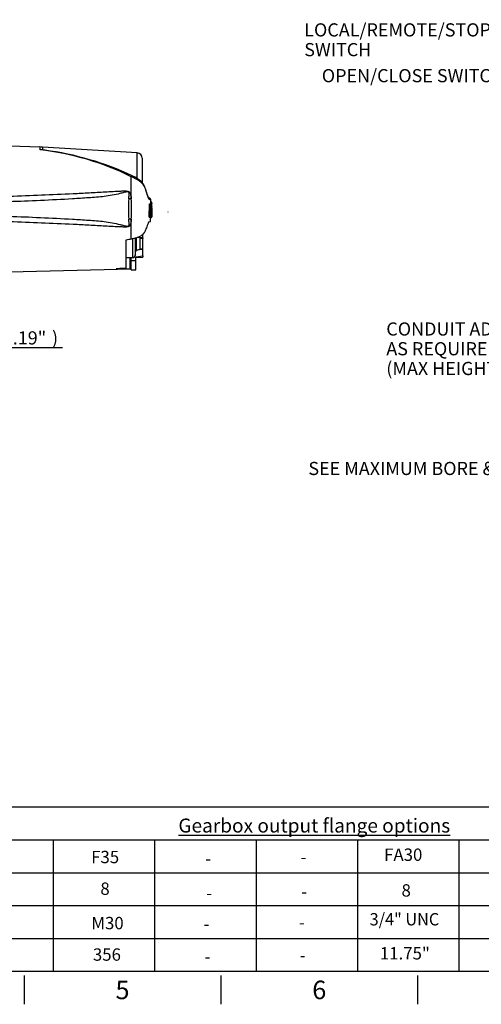
# Paper-space layout 'Sheet1' of a CAD drawing. Units: millimetres. Extents: x 0 to 3564, y 0 to 2520.
# Drawn here: x 1220 to 1893, y 42 to 1479 of the extents above; entities that cross this region are included whole.
import ezdxf
from ezdxf.enums import TextEntityAlignment as Align
from ezdxf.lldxf.tags import DXFTag

# ---------------------------------------------------------------- set-up
doc = ezdxf.new("R2010")
doc.units = ezdxf.units.MM
doc.header["$LTSCALE"] = 6
for name, color, linetype in [('Default', 7, 'Continuous'), ('tangent', 7, 'Continuous'), ('TSH-1', 7, 'Continuous'), ('visible', 7, 'Continuous')]:
    doc.layers.add(name, color=color, linetype=linetype)
doc.styles.add('SEACAD_Arial', font='arial.ttf')
tags = doc.linetypes.add('HIDDEN2', pattern=[4.7625, 3.175, -1.5875]).pattern_tags.tags
tags[6:7] = [DXFTag(74, 4), DXFTag(75, 0), DXFTag(340, '0'), DXFTag(46, 0.0), DXFTag(50, 0.0), DXFTag(44, 0.0), DXFTag(45, 0.0)]
tags[4:5] = [DXFTag(74, 4), DXFTag(75, 0), DXFTag(340, '0'), DXFTag(46, 0.0), DXFTag(50, 0.0), DXFTag(44, 0.0), DXFTag(45, 0.0)]
doc.dimstyles.new('ISO-InstDr', dxfattribs={"dimtxt": 19.2, "dimasz": 26.88, "dimexe": 9.6, "dimexo": 9.6, "dimgap": 4.8, "dimtad": 1, "dimdec": 0, "dimzin": 0, "dimdsep": 46, "dimtxsty": 'SEACAD_Arial', "dimblk1": '_SE_FILLED', "dimblk2": '_SE_FILLED', "dimsah": 1, "dimcen": 9.6, "dimadec": 0, "dimazin": 0, "dimtfac": 0.5, "dimtofl": 0, "dimtmove": 0, "dimatfit": 3, "dimfxl": 1, "dimtzin": 0, "dimarcsym": 0})

# ---------------------------------------------------------------- blocks, each defined once
blk = doc.blocks.new('SEANNOT_GROUP55')
at = {"layer": 'Default', "color": 7, "linetype": 'Continuous', "style": 'SEACAD_Arial'}
blk.add_text('-', height=18, dxfattribs=at).set_placement((1487.9, 168.4), align=Align.TOP_LEFT)
blk = doc.blocks.new('SEANNOT_GROUP56')
at = {"layer": 'Default', "color": 7, "linetype": 'Continuous', "style": 'SEACAD_Arial'}
blk.add_text('-', height=18, dxfattribs=at).set_placement((1489.1, 120.6), align=Align.TOP_LEFT)
blk = doc.blocks.new('SEANNOT_GROUP57')
at = {"layer": 'Default', "color": 7, "linetype": 'Continuous', "style": 'SEACAD_Arial'}
blk.add_text('-', height=18, dxfattribs=at).set_placement((1490.2, 263.8), align=Align.TOP_LEFT)
blk = doc.blocks.new('SEANNOT_GROUP58')
at = {"layer": 'Default', "color": 7, "linetype": 'Continuous', "style": 'SEACAD_Arial'}
blk.add_text('-', height=18, dxfattribs=at).set_placement((1491.5, 213.4), align=Align.TOP_LEFT)
blk = doc.blocks.new('SEANNOT_GROUP59')
at = {"layer": 'Default', "color": 7, "linetype": 'Continuous', "style": 'SEACAD_Arial'}
blk.add_text('-', height=18, dxfattribs=at).set_placement((1626.8, 170.5), align=Align.TOP_LEFT)
blk = doc.blocks.new('SEANNOT_GROUP60')
at = {"layer": 'Default', "color": 7, "linetype": 'Continuous', "style": 'SEACAD_Arial'}
blk.add_text('-', height=18, dxfattribs=at).set_placement((1628, 122.7), align=Align.TOP_LEFT)
blk = doc.blocks.new('SEANNOT_GROUP61')
at = {"layer": 'Default', "color": 7, "linetype": 'Continuous', "style": 'SEACAD_Arial'}
blk.add_text('-', height=18, dxfattribs=at).set_placement((1629.1, 265.9), align=Align.TOP_LEFT)
blk = doc.blocks.new('SEANNOT_GROUP62')
at = {"layer": 'Default', "color": 7, "linetype": 'Continuous', "style": 'SEACAD_Arial'}
blk.add_text('-', height=18, dxfattribs=at).set_placement((1630.4, 215.5), align=Align.TOP_LEFT)
blk = doc.blocks.new('SEANNOT_GROUP81')
at = {"layer": 'Default', "color": 7, "linetype": 'Continuous', "style": 'SEACAD_Arial'}
blk.add_text('8', height=18, dxfattribs=at).set_placement((1776.5, 217.2), align=Align.TOP_LEFT)
blk = doc.blocks.new('SEANNOT_GROUP82')
at = {"layer": 'Default', "color": 7, "linetype": 'Continuous', "style": 'SEACAD_Arial', "width": 0.965}
blk.add_text('3/4" UNC', height=18, dxfattribs=at).set_placement((1730, 175.1), align=Align.TOP_LEFT)
blk = doc.blocks.new('SEANNOT_GROUP83')
at = {"layer": 'Default', "color": 7, "linetype": 'Continuous', "style": 'SEACAD_Arial'}
blk.add_text('11.75"', height=18, dxfattribs=at).set_placement((1744.9, 125.4), align=Align.TOP_LEFT)
blk = doc.blocks.new('SEANNOT_GROUP84')
at = {"layer": 'Default', "color": 7, "linetype": 'Continuous', "style": 'SEACAD_Arial'}
blk.add_text('FA30', height=18, dxfattribs=at).set_placement((1751.1, 269.3), align=Align.TOP_LEFT)
blk = doc.blocks.new('SEANNOT_GROUP85')
at = {"layer": 'Default', "color": 7, "linetype": 'Continuous', "style": 'SEACAD_Arial'}
blk.add_text('8', height=18, dxfattribs=at).set_placement((1337.2, 219.7), align=Align.TOP_LEFT)
blk = doc.blocks.new('SEANNOT_GROUP86')
at = {"layer": 'Default', "color": 7, "linetype": 'Continuous', "style": 'SEACAD_Arial'}
blk.add_text('M30', height=18, dxfattribs=at).set_placement((1324, 169.5), align=Align.TOP_LEFT)
blk = doc.blocks.new('SEANNOT_GROUP87')
at = {"layer": 'Default', "color": 7, "linetype": 'Continuous', "style": 'SEACAD_Arial'}
blk.add_text('356', height=18, dxfattribs=at).set_placement((1326.3, 123.6), align=Align.TOP_LEFT)
blk = doc.blocks.new('SEANNOT_GROUP88')
at = {"layer": 'Default', "color": 7, "linetype": 'Continuous', "style": 'SEACAD_Arial'}
blk.add_text('F35', height=18, dxfattribs=at).set_placement((1323.8, 265.9), align=Align.TOP_LEFT)
blk = doc.blocks.new('SE2')
at = {"layer": 'tangent', "color": 7, "linetype": 'Continuous'}
for p, q in [((1249.2, 1288.9), (1249.2, 1292.8)), ((1252.6, 1292.7), (1252.6, 1288.6)), ((1390.9, 1247), (1390.9, 1284.3)), ((1382.3, 1217.3), (1382.3, 1249.5)), ((1382.3, 1217.3), (1378.6, 1217.1)), ((1411.9, 1209.6), (1411.6, 1209.6)), ((1382.3, 1187.4), (1378.6, 1187.7)), ((1382.3, 1158.6), (1382.3, 1187.4)), ((1384.2, 1159), (1384.2, 1131.4)), ((1389.9, 1142.4), (1389.9, 1160.7)), ((1398.9, 1159.4), (1395.4, 1159.6)), ((1380.7, 1115.3), (1380.7, 1131.5)), ((1381.9, 1127.2), (1388.9, 1127)), ((1366.9, 1115), (1367.9, 1116)), ((1373, 1116.1), (1373.9, 1115.2))]:
    blk.add_line(p, q, dxfattribs=at)
for centre, radius, start, end in [((1200.2, 878.2), 413.6, 63.869, 83.1987), ((1353.8, 1183.4), 72, 60.4105, 66.6672), ((1337.4, 1155), 104.8, 59.7407, 60.2548), ((1370.3, 1210.4), 40.4, 46.9975, 60.511), ((1554.6, 1202.4), 176.6, 175.2231, 184.7769), ((1157.5, 1202.4), 225.3, 356.1878, 3.8122), ((1394.2, 1170.6), 47.9, 70.0674, 72.1143)]:
    blk.add_arc(centre, radius, start, end, dxfattribs=at)
for centre, major_axis, ratio, start_param, end_param in [((1382.2, 1247.6), (-1.44, -3.19), 0.230399, 3.130512, 4.183574), ((1388.6, 1244.3), (-1.84, -2.98), 0.077126, 3.132981, 4.142555), ((1389.3, 1243.8), (-1.87, -2.96), 0.04916, 3.137494, 4.131974), ((1395.4, 1238.8), (-2.68, -2.25), 0.310186, 2.416901, 3.15138)]:
    blk.add_ellipse(centre, major_axis=major_axis, ratio=ratio, start_param=start_param, end_param=end_param, dxfattribs=at)
for points, knots in [([(1409, 1216.2), (1408.8, 1216.3), (1408.6, 1216.4), (1408.3, 1216.6), (1408.2, 1216.6), (1408, 1216.9), (1407.9, 1217.1), (1407.5, 1217.9), (1407.2, 1218.6), (1406.5, 1220.6), (1406.1, 1221.8), (1405.5, 1223.8), (1405.3, 1224.5), (1404.9, 1225.9), (1404.7, 1226.6), (1404, 1228.7), (1403.4, 1230.2), (1402.6, 1232.3), (1402.3, 1233.1), (1401.7, 1234.5), (1401.4, 1235.2), (1400.8, 1236.2), (1400.6, 1236.6), (1400.1, 1237.2), (1399.8, 1237.5), (1399.3, 1238.2), (1399, 1238.6), (1398.5, 1239.3), (1398.2, 1239.6), (1397.8, 1239.9)], [0, 0, 0, 0, 0.125, 0.125, 0.1875, 0.1875, 0.25, 0.25, 0.375, 0.375, 0.5, 0.5, 0.5625, 0.5625, 0.625, 0.625, 0.75, 0.75, 0.8125, 0.8125, 0.875, 0.875, 0.90625, 0.90625, 0.9375, 0.9375, 0.96875, 0.96875, 1, 1, 1, 1]), ([(1378.6, 1217.1), (1378.8, 1219), (1379, 1220.9), (1379.2, 1223.8), (1379.2, 1224.7), (1379, 1226.2), (1378.9, 1226.7), (1378.4, 1227.2), (1378.1, 1227.3), (1377.7, 1227.4), (1377.4, 1227.4), (1376.7, 1227.5), (1376.2, 1227.4), (1375.2, 1227.3), (1374.8, 1227.2), (1373.3, 1226.9), (1372.4, 1226.6), (1369.6, 1225.9), (1367.7, 1225.4), (1362, 1224), (1358.3, 1223.1), (1350.6, 1221.7), (1346.8, 1221.1), (1335.3, 1219.7), (1327.5, 1219.2), (1312, 1218.1), (1304.3, 1217.6), (1265.6, 1215.3), (1234.5, 1214), (1203.5, 1212.9)], [0, 0, 0, 0, 0.03125, 0.03125, 0.046875, 0.046875, 0.054687, 0.054687, 0.058594, 0.058594, 0.0625, 0.0625, 0.070312, 0.070312, 0.078125, 0.078125, 0.09375, 0.09375, 0.125, 0.125, 0.1875, 0.1875, 0.25, 0.25, 0.375, 0.375, 0.5, 0.5, 1, 1, 1, 1]), ([(1204.6, 1221), (1235.6, 1222.2), (1266.6, 1223.4), (1305.3, 1225.3), (1313.1, 1225.7), (1328.6, 1226.5), (1336.3, 1227), (1351.8, 1227.9), (1359.5, 1228.3), (1369.2, 1228.7), (1371.2, 1228.7), (1374.1, 1228.7), (1375, 1228.7), (1377, 1228.5), (1378, 1228.3), (1379.2, 1227.6), (1379.6, 1227.3), (1380.1, 1226.5), (1380.4, 1226.1), (1380.9, 1224.8), (1381.1, 1223.9), (1381.8, 1221.1), (1382.1, 1219.2), (1382.3, 1217.3)], [0, 0, 0, 0, 0.5, 0.5, 0.625, 0.625, 0.75, 0.75, 0.875, 0.875, 0.90625, 0.90625, 0.921875, 0.921875, 0.9375, 0.9375, 0.945312, 0.945312, 0.953125, 0.953125, 0.96875, 0.96875, 1, 1, 1, 1]), ([(1203.5, 1191.8), (1234.5, 1190.7), (1265.6, 1189.4), (1304.3, 1187.1), (1312.1, 1186.6), (1327.6, 1185.5), (1335.3, 1185), (1346.8, 1183.6), (1350.7, 1183), (1358.3, 1181.6), (1362.1, 1180.7), (1367.8, 1179.3), (1369.6, 1178.8), (1372.5, 1178.1), (1373.4, 1177.8), (1374.9, 1177.5), (1375.3, 1177.4), (1376.3, 1177.3), (1376.8, 1177.3), (1377.8, 1177.3), (1378.3, 1177.4), (1378.9, 1178.2), (1379, 1178.7), (1379.2, 1180.1), (1379.2, 1181), (1379, 1183.8), (1378.8, 1185.7), (1378.6, 1187.7)], [0, 0, 0, 0, 0.5, 0.5, 0.625, 0.625, 0.75, 0.75, 0.8125, 0.8125, 0.875, 0.875, 0.90625, 0.90625, 0.921875, 0.921875, 0.929688, 0.929688, 0.9375, 0.9375, 0.945313, 0.945313, 0.953125, 0.953125, 0.96875, 0.96875, 1, 1, 1, 1]), ([(1382.3, 1187.4), (1382.1, 1185.5), (1381.8, 1183.7), (1381.2, 1180.9), (1380.9, 1180), (1380.4, 1178.8), (1380.2, 1178.3), (1379.7, 1177.6), (1379.3, 1177.2), (1378.1, 1176.4), (1377.1, 1176.3), (1375.2, 1176.1), (1374.2, 1176), (1371.3, 1176), (1369.4, 1176.1), (1359.7, 1176.4), (1351.9, 1176.8), (1336.4, 1177.7), (1328.7, 1178.2), (1313.2, 1179.1), (1305.4, 1179.5), (1266.6, 1181.3), (1235.6, 1182.5), (1204.6, 1183.7)], [0, 0, 0, 0, 0.03125, 0.03125, 0.046875, 0.046875, 0.054688, 0.054688, 0.0625, 0.0625, 0.078125, 0.078125, 0.09375, 0.09375, 0.125, 0.125, 0.25, 0.25, 0.375, 0.375, 0.5, 0.5, 1, 1, 1, 1])]:
    blk.add_open_spline(points, degree=3, knots=knots, dxfattribs=at)
at = {"layer": 'visible', "color": 7, "linetype": 'Continuous'}
for p, q in [((1249.2, 1292.8), (1204.6, 1294)), ((1390.9, 1284.3), (1252.6, 1292.7)), ((1398.4, 1276.3), (1398.4, 1240.6)), ((1391.1, 1246.8), (1390.4, 1247.2)), ((1408.5, 1218.7), (1407.1, 1219.3)), ((1408.6, 1190.6), (1408.7, 1209.7)), ((1408.7, 1209.7), (1410.2, 1209.7)), ((1409.5, 1209.7), (1410.1, 1209.7)), ((1410.1, 1209.7), (1410, 1209.7)), ((1410.1, 1190.6), (1410.2, 1209.7)), ((1410.2, 1209.7), (1410.6, 1209.7)), ((1410.4, 1212.4), (1411.9, 1212.4)), ((1410.4, 1212.4), (1410.5, 1210)), ((1410.4, 1210), (1411.9, 1210)), ((1410.6, 1212.4), (1410.6, 1215.6)), ((1410.6, 1209.7), (1410.7, 1207.4)), ((1410.7, 1209.7), (1411, 1209.7)), ((1411.5, 1209.7), (1410.7, 1209.7)), ((1411, 1209.7), (1411, 1205.9)), ((1411.5, 1209.7), (1411.5, 1209.7)), ((1412.1, 1212.4), (1411.9, 1212.4)), ((1411.9, 1212.4), (1412, 1210)), ((1412, 1210), (1411.9, 1210)), ((1411.9, 1209.6), (1412, 1206.2)), ((1412.1, 1210.4), (1412.1, 1212.4)), ((1412.2, 1210), (1412.1, 1210)), ((1412.2, 1206.6), (1412.2, 1209.6)), ((1410.7, 1200.2), (1411.1, 1200.2)), ((1411, 1205.5), (1410.9, 1205.5)), ((1411.4, 1200.2), (1411.7, 1200.2)), ((1412, 1206.2), (1412, 1206.2)), ((1412.1, 1195.7), (1412.2, 1205.8)), ((1412.2, 1194.2), (1412.1, 1194)), ((1412.1, 1191.2), (1412.2, 1193.8)), ((1412.2, 1206.2), (1412.2, 1206.2)), ((1412.4, 1202.4), (1412.3, 1206.5)), ((1412.3, 1197.4), (1412.4, 1202.3)), ((1412.4, 1202.3), (1412.4, 1202.4)), ((1412.4, 1202.3), (1412.4, 1202.4)), ((1412.4, 1202.4), (1412.4, 1202.4)), ((1408.1, 1183.6), (1410.4, 1183.9)), ((1408.6, 1190.6), (1410.1, 1190.6)), ((1409.9, 1190.6), (1410, 1190.6)), ((1410.5, 1190.6), (1410.1, 1190.6)), ((1410.6, 1190.6), (1411.4, 1190.6)), ((1411.4, 1190.6), (1411.4, 1190.6)), ((1411.4, 1190.6), (1412, 1190.6)), ((1411.4, 1190.6), (1412.1, 1190.6)), ((1412, 1190.6), (1412.1, 1190.8)), ((1398.9, 1160.5), (1398.9, 1165.1)), ((1374.9, 1116.2), (1374.9, 1157.5)), ((1388.4, 1135.4), (1388.4, 1159.6)), ((1395.4, 1160.3), (1391.1, 1160.6)), ((1398.9, 1160.5), (1391.3, 1160.7)), ((1395.4, 1143.7), (1395.4, 1160.3)), ((1395.4, 1160), (1398.9, 1159.8)), ((1396.4, 1160), (1398.9, 1160)), ((1398.9, 1161), (1398.9, 1162.5)), ((1398.9, 1160.5), (1398.9, 1160)), ((1398.9, 1159.8), (1398.9, 1159.4)), ((1398.9, 1144.9), (1398.9, 1159.4)), ((1398.9, 1143.3), (1389.8, 1142.4)), ((1389.8, 1142.4), (1389.9, 1142.4)), ((1389.9, 1142.4), (1395.4, 1143.7)), ((1395.4, 1144.2), (1398.9, 1144.9)), ((1398.9, 1143.3), (1398.9, 1144.5)), ((1398.9, 1133.6), (1398.9, 1143.3)), ((1374.9, 1131.7), (1384.2, 1131.4)), ((1381.9, 1127.2), (1381.9, 1131.4)), ((1381.9, 1113.4), (1381.9, 1127.2)), ((1398.9, 1133.6), (1386.2, 1131.8)), ((1388.9, 1127), (1388.9, 1132.2)), ((1388.9, 1131.8), (1398.9, 1132.1)), ((1388.9, 1113.8), (1388.9, 1127)), ((1398.9, 1134.2), (1398.9, 1132.1)), ((1204.6, 1110.7), (1381.9, 1115.3)), ((1373.9, 1115.2), (1366.9, 1115)), ((1367.9, 1116), (1373, 1116.1)), ((1373, 1116.1), (1374.9, 1116.2)), ((1374.9, 1115.2), (1373.9, 1115.2)), ((1374.9, 1115.6), (1374.9, 1115.2)), ((1381.9, 1113.4), (1388.9, 1113.8))]:
    blk.add_line(p, q, dxfattribs=at)
at = {"layer": 'visible', "color": 7, "linetype": 'HIDDEN2'}
blk.add_line((1436, 1197.9), (1436, 1198), dxfattribs=at)
at = {"layer": 'visible', "color": 7, "linetype": 'Continuous'}
for centre, radius, start, end in [((1246.5, 1192.9), 100, 86.5306, 88.4999), ((1244.7, 1202.9), 86.1, 84.7234, 87.0144), ((1200, 877), 414.9, 82.1735, 82.7145), ((1200, 860.3), 431.5, 64.8113, 82.4876), ((1390.4, 1276.3), 8, 0, 86.5306), ((1364.8, 1206.9), 47.8, 57.6276, 66.7445), ((1377, 1222.7), 27.9, 41.0472, 59.5115), ((1392, 1174.8), 46.9, 69.5866, 71.7258), ((1405.5, 1216.1), 3.48, 1.349, 68.8063), ((1407.3, 1215.7), 3.27, 359.362, 57.9379), ((1413.1, 1209.7), 2.74, 174.6643, 180.2327), ((1440.1, 1203.8), 29.2, 168.2844, 187.1371), ((1381.4, 1203.7), 30.7, 11.3276, 11.3306), ((1381.4, 1203.7), 30.7, 353.4337, 10.5356), ((1414.6, 1209.7), 2.74, 174.6789, 183.0465), ((1417.2, 1210.4), 5.06, 179.9815, 184.5134), ((1405.8, 1209.6), 6.39, 0.2048, 3.7932), ((1159, 1202.7), 253.3, 359.423, 1.5859), ((1433.7, 1202.5), 23, 172.513, 181.0277), ((1442.5, 1202.7), 31.2, 173.4433, 184.7468), ((1443.8, 1197.3), 32.5, 174.9291, 185.763), ((1368.4, 1202.4), 43.3, 357.0004, 5.135), ((1377.8, 1197.1), 34.2, 349.4412, 5.1081), ((1369.2, 1198.3), 42.5, 354.2263, 2.521), ((1409, 1205.8), 3.08, 358.5955, 6.054), ((1429.8, 1194.8), 17.7, 177.359, 182.6665), ((1406.9, 1206.4), 5.31, 357.5088, 1.8224), ((1416.8, 1205.9), 4.64, 176.8166, 181.7574), ((1408, 1194), 4.13, 356.7868, 2.3407), ((1377.8, 1197.1), 34.2, 349.043, 349.0461), ((1402.8, 1191.4), 9.33, 356.5651, 359.0126), ((1384.4, 1135.4), 4, 268, 0), ((1391.2, 1140), 2.83, 119.5149, 179.298), ((1381.7, 1082.2), 33.1, 89.6575, 91.7439)]:
    blk.add_arc(centre, radius, start, end, dxfattribs=at)
for centre, major_axis, ratio, start_param, end_param in [((1122.2, 1189.6), (667.5, 69.4), 0.092954, -1.192301, -1.180196), ((-2776.7, 1202.4), (5611.5, -0.1), 0.023101, -0.737953, -0.736417)]:
    blk.add_ellipse(centre, major_axis=major_axis, ratio=ratio, start_param=start_param, end_param=end_param, dxfattribs=at)
for points, knots in [([(1407.1, 1219.2), (1407, 1219.2), (1406.9, 1219.3), (1406.9, 1219.3), (1407.3, 1219.1), (1407.5, 1218.8), (1407.3, 1219), (1407, 1219.7), (1406.5, 1221.1), (1405.9, 1223), (1405.1, 1225.5), (1404.1, 1228.9), (1402.9, 1232.3), (1401.6, 1235.6), (1400.1, 1238.3), (1398.9, 1240.1), (1398.1, 1240.9), (1398, 1241)], [0, 0, 0, 0, 0.00959, 0.064937, 0.122683, 0.197665, 0.263125, 0.331945, 0.399436, 0.464654, 0.544417, 0.639841, 0.760609, 0.84503, 0.92196, 0.989609, 1, 1, 1, 1]), ([(1410.7, 1207.4), (1410.7, 1207.5), (1410.7, 1207.6), (1410.7, 1207.9), (1410.7, 1208), (1410.7, 1208.2), (1410.7, 1208.3), (1410.7, 1208.4), (1410.7, 1208.5), (1410.7, 1208.7), (1410.7, 1208.9), (1410.8, 1209.1), (1410.8, 1209.2), (1410.8, 1209.4), (1410.8, 1209.5), (1410.9, 1209.7), (1410.9, 1209.7), (1411, 1209.7)], [0, 0, 0, 0, 0.0625, 0.0625, 0.125, 0.125, 0.1875, 0.1875, 0.25, 0.25, 0.375, 0.375, 0.5, 0.5, 0.75, 0.75, 1, 1, 1, 1]), ([(1411, 1205.5), (1411, 1205.5), (1411, 1205.5), (1411, 1205.7), (1411, 1205.8), (1411, 1205.9)], [0, 0, 0, 0, 0.5, 0.5, 1, 1, 1, 1]), ([(1411.1, 1200.2), (1411.1, 1199.6), (1411.1, 1199), (1411.1, 1197.8), (1411.1, 1197.2), (1411.1, 1196), (1411.1, 1195.4), (1411.1, 1194.5), (1411.1, 1194.3), (1411.1, 1193.7), (1411.1, 1193.4), (1411.1, 1193), (1411.1, 1192.9), (1411.1, 1192.6), (1411.1, 1192.5), (1411.1, 1192.3), (1411.1, 1192.2), (1411.1, 1191.9), (1411.1, 1191.8), (1411.1, 1191.7), (1411.1, 1191.6), (1411.2, 1191.4), (1411.2, 1191.3), (1411.2, 1191.2), (1411.2, 1191), (1411.2, 1190.9), (1411.2, 1190.8), (1411.3, 1190.7), (1411.3, 1190.7), (1411.3, 1190.6), (1411.3, 1190.6), (1411.4, 1190.6), (1411.4, 1190.6), (1411.4, 1190.6)], [0, 0, 0, 0, 0.125, 0.125, 0.25, 0.25, 0.375, 0.375, 0.4375, 0.4375, 0.5, 0.5, 0.53125, 0.53125, 0.5625, 0.5625, 0.59375, 0.59375, 0.625, 0.625, 0.65625, 0.65625, 0.6875, 0.6875, 0.75, 0.75, 0.8125, 0.8125, 0.875, 0.875, 0.9375, 0.9375, 0.9632671, 0.9632671, 0.9632671, 0.9632671]), ([(1412, 1195.8), (1412, 1195.4), (1412, 1195.1), (1412, 1194.4), (1412, 1194), (1412, 1193.4), (1412, 1193.1), (1412, 1192.5), (1412, 1192.2), (1412, 1191.8), (1412, 1191.7), (1412, 1191.5), (1412, 1191.4), (1412, 1191.1), (1412, 1191), (1412, 1190.8), (1412, 1190.8), (1412, 1190.7), (1412, 1190.7), (1412, 1190.6), (1412, 1190.6), (1412, 1190.6)], [0, 0, 0, 0, 0.125, 0.125, 0.25, 0.25, 0.375, 0.375, 0.5, 0.5, 0.5625, 0.5625, 0.625, 0.625, 0.75, 0.75, 0.8125, 0.8125, 0.875, 0.875, 1, 1, 1, 1]), ([(1412.3, 1200.2), (1412.3, 1199.6), (1412.3, 1199), (1412.3, 1197.7), (1412.3, 1197.1), (1412.2, 1196), (1412.2, 1195.4), (1412.2, 1194.5), (1412.2, 1194.2), (1412.2, 1193.6), (1412.2, 1193.3), (1412.2, 1193), (1412.2, 1192.8), (1412.2, 1192.6), (1412.2, 1192.5), (1412.2, 1192.2), (1412.2, 1192.1), (1412.1, 1191.9), (1412.1, 1191.8), (1412.1, 1191.6), (1412.1, 1191.5), (1412.1, 1191.4), (1412.1, 1191.3), (1412.1, 1191.2), (1412.1, 1191.1), (1412.1, 1191.1)], [0, 0, 0, 0, 0.125, 0.125, 0.25, 0.25, 0.375, 0.375, 0.4375, 0.4375, 0.5, 0.5, 0.53125, 0.53125, 0.5625, 0.5625, 0.59375, 0.59375, 0.625, 0.625, 0.65625, 0.65625, 0.6875, 0.6875, 0.722052, 0.722052, 0.722052, 0.722052]), ([(1405.5, 1178.1), (1404.9, 1175.9), (1404, 1173.8), (1402.8, 1171.1), (1402.6, 1170.5), (1402.1, 1169.5), (1401.8, 1168.9), (1401.4, 1168.1), (1401.2, 1167.9), (1400.9, 1167.3), (1400.7, 1167.1), (1400.3, 1166.6), (1400.1, 1166.3), (1399.6, 1165.8), (1399.4, 1165.6), (1398.9, 1165.1), (1398.7, 1164.9), (1398.2, 1164.4), (1397.9, 1164.2), (1397.1, 1163.5), (1396.5, 1163.1), (1395.2, 1162.3), (1394.5, 1162), (1393.1, 1161.4), (1392.4, 1161.1), (1390.9, 1160.5), (1390.1, 1160.3), (1388.6, 1159.8), (1387.8, 1159.6), (1385.5, 1159.1), (1383.9, 1158.8), (1382.3, 1158.6)], [0, 0, 0, 0, 0.25, 0.25, 0.3125, 0.3125, 0.375, 0.375, 0.40625, 0.40625, 0.4375, 0.4375, 0.46875, 0.46875, 0.5, 0.5, 0.53125, 0.53125, 0.5625, 0.5625, 0.625, 0.625, 0.6875, 0.6875, 0.75, 0.75, 0.8125, 0.8125, 0.875, 0.875, 1, 1, 1, 1]), ([(1408.1, 1183.6), (1407.9, 1183.6), (1407.8, 1183.4), (1407.5, 1183.1), (1407.4, 1182.9), (1407.2, 1182.5), (1407.1, 1182.3), (1406.8, 1181.6), (1406.6, 1181.1), (1406.1, 1179.7), (1405.8, 1179), (1405.5, 1178.1)], [0, 0, 0, 0, 0.25, 0.25, 0.375, 0.375, 0.5, 0.5, 0.75, 0.75, 1, 1, 1, 1]), ([(1410.5, 1190.6), (1410.5, 1190.6), (1410.5, 1190.6), (1410.6, 1190.8), (1410.6, 1190.9), (1410.6, 1191)], [0, 0, 0, 0, 0.5, 0.5, 1, 1, 1, 1]), ([(1366.9, 1115), (1365.4, 1115), (1363.7, 1114.9), (1361.7, 1114.9), (1361.1, 1115), (1360.3, 1115), (1360.2, 1115.1), (1360.4, 1115.3), (1360.9, 1115.3), (1361.9, 1115.5), (1362.6, 1115.6), (1364.7, 1115.8), (1366.3, 1115.9), (1367.9, 1116)], [0, 0, 0, 0, 0.25, 0.25, 0.375, 0.375, 0.5, 0.5, 0.625, 0.625, 0.75, 0.75, 1, 1, 1, 1])]:
    blk.add_open_spline(points, degree=3, knots=knots, dxfattribs=at)
for points in [[(1410.7, 1202.1), (1410.7, 1198.4), (1410.6, 1194.7), (1410.6, 1191)], [(1412, 1205.8), (1412.1, 1202.4), (1412.1, 1199.1), (1412, 1195.8)], [(1410.3, 1183.9), (1410.5, 1187.3), (1410.6, 1189.5), (1410.6, 1190.6)]]:
    blk.add_open_spline(points, degree=3, dxfattribs=at)
blk = doc.blocks.new('SEANNOT_GROUP100')
at = {"layer": 'Default', "linetype": 'Continuous'}
blk.add_hatch(color=7, dxfattribs=at).paths.add_polyline_path([(2288.3, 1170.6), (2310.7, 1155.2), (2294.5, 1177.1)])
at = {"layer": 'Default', "color": 7, "linetype": 'Continuous'}
blk.add_line((1990.2, 1463.7), (1932.6, 1463.7), dxfattribs=at)
blk.add_lwpolyline([(1990.2, 1463.7), (2310.7, 1155.2)], dxfattribs=at)
at = {"layer": 'Default', "color": 7, "linetype": 'Continuous', "style": 'SEACAD_Arial'}
for s, p in [('LOCAL/REMOTE/STOP', (1634.6, 1473.3)), ('SWITCH', (1634.6, 1444.5))]:
    blk.add_text(s, height=19.2, dxfattribs=at).set_placement(p, align=Align.TOP_LEFT)
blk = doc.blocks.new('SEANNOT_GROUP101')
at = {"layer": 'Default', "linetype": 'Continuous'}
blk.add_hatch(color=7, dxfattribs=at).paths.add_polyline_path([(2224.7, 1171.1), (2246.6, 1154.8), (2231.2, 1177.3)])
at = {"layer": 'Default', "color": 7, "linetype": 'Continuous'}
blk.add_line((2013.8, 1396.9), (1956.2, 1396.9), dxfattribs=at)
blk.add_lwpolyline([(2013.8, 1396.9), (2246.6, 1154.8)], dxfattribs=at)
at = {"layer": 'Default', "color": 7, "linetype": 'Continuous', "style": 'SEACAD_Arial'}
blk.add_text('OPEN/CLOSE SWITCH', height=19.2, dxfattribs=at).set_placement((1660.2, 1406.5), align=Align.TOP_LEFT)
blk = doc.blocks.new('SEANNOT_GROUP102')
at = {"layer": 'Default', "linetype": 'Continuous'}
blk.add_hatch(color=7, dxfattribs=at).paths.add_polyline_path([(2248.9, 1264.5), (2271.6, 1249.5), (2255, 1271.1)])
at = {"layer": 'Default', "color": 7, "linetype": 'Continuous'}
blk.add_line((2001.6, 1500.9), (1944, 1500.9), dxfattribs=at)
blk.add_lwpolyline([(2001.6, 1500.9), (2271.6, 1249.5)], dxfattribs=at)
at = {"layer": 'Default', "color": 7, "linetype": 'Continuous', "style": 'SEACAD_Arial'}
blk.add_text('DISPLAY WINDOW', height=19.2, dxfattribs=at).set_placement((1696.5, 1510.5), align=Align.TOP_LEFT)
blk = doc.blocks.new('SEANNOT_GROUP103')
at = {"layer": 'Default', "linetype": 'Continuous'}
blk.add_hatch(color=7, dxfattribs=at).paths.add_polyline_path([(2129.7, 1026.1), (2149.7, 1044.5), (2124.8, 1033.6)])
at = {"layer": 'Default', "color": 7, "linetype": 'Continuous'}
blk.add_line((2123.3, 1027.3), (2065.7, 1027.3), dxfattribs=at)
blk.add_lwpolyline([(2123.3, 1027.3), (2149.7, 1044.5)], dxfattribs=at)
at = {"layer": 'Default', "color": 7, "linetype": 'Continuous', "style": 'SEACAD_Arial'}
for s, p in [('CONDUIT ADAPTERS ', (1754.3, 1036.9)), ('AS REQUIRED', (1754.3, 1008.1)), ('(MAX HEIGHT 40.00mm)', (1754.3, 979.3))]:
    blk.add_text(s, height=19.2, dxfattribs=at).set_placement(p, align=Align.TOP_LEFT)
blk = doc.blocks.new('SEANNOT_GROUP110')
at = {"layer": 'Default', "linetype": 'Continuous'}
blk.add_hatch(color=7, dxfattribs=at).paths.add_polyline_path([(2319, 744.2), (2345.3, 737), (2322.7, 752.4)])
at = {"layer": 'Default', "color": 7, "linetype": 'Continuous'}
blk.add_line((2157.3, 823.8), (2099.7, 823.8), dxfattribs=at)
blk.add_lwpolyline([(2157.3, 823.8), (2345.3, 737)], dxfattribs=at)
at = {"layer": 'Default', "color": 7, "linetype": 'Continuous', "style": 'SEACAD_Arial'}
blk.add_text('SEE MAXIMUM BORE & KEY TABLE', height=19.2, dxfattribs=at).set_placement((1640.6, 833.4), align=Align.TOP_LEFT)
blk = doc.blocks.new('DMBLK4711')
at = {"layer": 'Default', "linetype": 'Continuous'}
for points in [[(1112, 1004.4), (1112, 995.4), (1138.9, 999.9)], [(1170.6, 1004.4), (1143.8, 999.9), (1170.6, 995.4)]]:
    blk.add_hatch(color=7, dxfattribs=at).paths.add_polyline_path(points)
at = {"layer": 'Default', "color": 7, "linetype": 'Continuous'}
for p, q in [((1138.9, 774.6), (1138.9, 1009.5)), ((1143.8, 883.5), (1143.8, 1009.5)), ((1138.9, 999.9), (1085.1, 999.9)), ((1282.2, 999.9), (1143.8, 999.9))]:
    blk.add_line(p, q, dxfattribs=at)
at = {"layer": 'Default', "color": 7, "linetype": 'Continuous', "style": 'SEACAD_Arial'}
for s, p in [('5', (1194.9, 1046.9)), ('(', (1176.5, 1023.9)), ('0.19"', (1194.9, 1023.9)), (')', (1266.7, 1023.9))]:
    blk.add_text(s, height=19.2, dxfattribs=at).set_placement(p, align=Align.TOP_LEFT)
blk = doc.blocks.new('_SE_FILLED')
at = {"color": 0}
blk.add_line((0, 0), (-1, 0), dxfattribs=at)
blk.add_solid([(0, 0), (-1, -0.1665), (-1, 0.1665), (0, 0)], dxfattribs=at)

psp = doc.layouts.new('Sheet1')

# ---------------------------------------------------------------- linework, layer by layer
at = {"layer": 'Default', "color": 7, "linetype": 'Continuous'}
for p, q in [((954.01, 330), (1257.44, 330)), ((1257.44, 330), (1366.28, 330)), ((1366.28, 330), (1726.3, 330)), ((1726.3, 330), (1835.14, 330)), ((1835.14, 330), (2195.17, 330)), ((897.41, 282), (1257.44, 282)), ((1257.44, 282), (1366.28, 282)), ((1268.36, 282), (1268.36, 90)), ((1366.28, 282), (1726.3, 282)), ((1416.31, 282), (1416.31, 90)), ((1564.26, 282), (1564.26, 90)), ((1712.2, 282), (1712.2, 90)), ((1726.3, 282), (1835.14, 282)), ((1835.14, 282), (2195.17, 282)), ((1860.15, 282), (1860.15, 90)), ((954.01, 234), (1257.44, 234)), ((1257.44, 234), (1366.28, 234)), ((1268.36, 234), (1268.36, 90)), ((1366.28, 234), (1726.3, 234)), ((1416.31, 234), (1416.31, 90)), ((1564.26, 234), (1564.26, 90)), ((1712.2, 234), (1712.2, 90)), ((1726.3, 234), (1835.14, 234)), ((1835.14, 234), (2195.17, 234)), ((1860.15, 234), (1860.15, 90)), ((954.01, 186), (1257.44, 186)), ((1257.44, 186), (1366.28, 186)), ((1366.28, 186), (1726.3, 186)), ((1726.3, 186), (1835.14, 186)), ((1835.14, 186), (2195.17, 186)), ((954.01, 138), (1257.44, 138)), ((1257.44, 138), (1366.28, 138)), ((1366.28, 138), (1726.3, 138)), ((1726.3, 138), (1835.14, 138)), ((1835.14, 138), (2195.17, 138)), ((3522, 90), (84, 90)), ((1226, 84), (1226, 42)), ((1513, 84), (1513, 42)), ((1800, 84), (1800, 42))]:
    psp.add_line(p, q, dxfattribs=at)

# ---------------------------------------------------------------- block references
at = {"layer": 'Default'}
for name in ['SEANNOT_GROUP102', 'SEANNOT_GROUP100', 'SEANNOT_GROUP101', 'SEANNOT_GROUP103', 'SEANNOT_GROUP110', 'SEANNOT_GROUP88', 'SEANNOT_GROUP84', 'SEANNOT_GROUP57', 'SEANNOT_GROUP61', 'SEANNOT_GROUP85', 'SEANNOT_GROUP81', 'SEANNOT_GROUP58', 'SEANNOT_GROUP62', 'SEANNOT_GROUP82', 'SEANNOT_GROUP86', 'SEANNOT_GROUP55', 'SEANNOT_GROUP59', 'SEANNOT_GROUP87', 'SEANNOT_GROUP83', 'SEANNOT_GROUP56', 'SEANNOT_GROUP60']:
    psp.add_blockref(name, (0, 0), dxfattribs=at)
at = {"layer": 'TSH-1'}
psp.add_blockref('SE2', (0, 0), dxfattribs=at)

# ---------------------------------------------------------------- texts
at = {"layer": 'Default', "attachment_point": 5}
for s, insert, char_height, width in [('{\\fArial|b0||i0||c0|p34;\\C7;\\L\\H20.4;\\W1.;Gearbox output flange options}', (1649.19, 302.83), 20.4, 472.6195), ('{\\fArial|b0||i0||c0|p34;\\C7;\\H27.;\\W1.;5}', (1369.5, 63), 27, 26.0001), ('{\\fArial|b0||i0||c0|p34;\\C7;\\H27.;\\W1.;6}', (1656.5, 63), 27, 26.0001)]:
    psp.add_mtext(s, dxfattribs=dict(at, insert=insert, char_height=char_height, width=width))

# ---------------------------------------------------------------- dimensions: what is measured, and where the dimension line sits
at = {"layer": 'Default', "color": 7, "linetype": 'Continuous'}
dim = psp.add_linear_dim(base=(1138.87, 999.91), p1=(1143.77, 615.91), p2=(1138.87, 724.73), text='\\A1;<>', dimstyle='ISO-InstDr', override={"dimpost": '\\X'}, dxfattribs=at)
dim.commit()
dim.dimension.update_dxf_attribs({"geometry": 'DMBLK4711', "text_midpoint": (1169.82, 999.91), "dimtype": 160})

doc.saveas('drawing.dxf')
